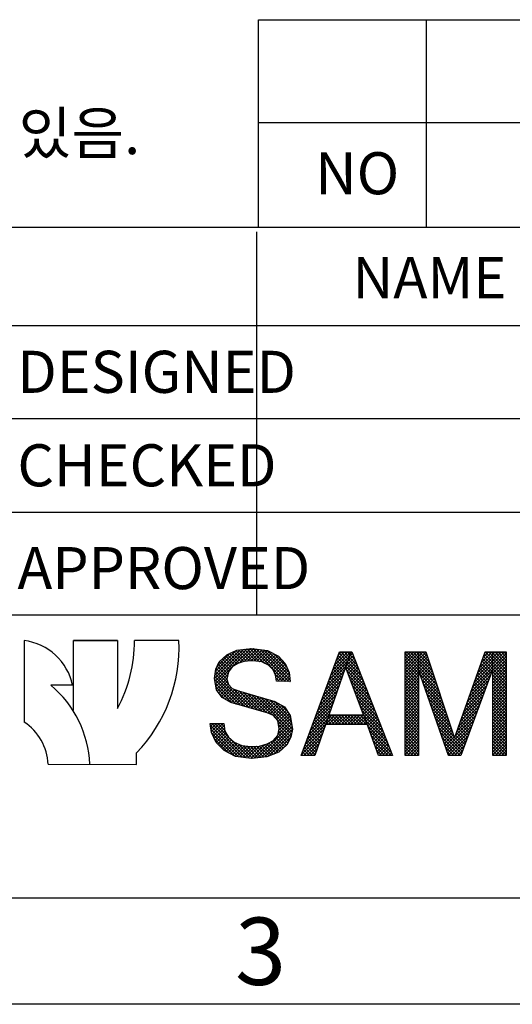
# Model space of a CAD drawing. Extents: x 1 to 2694, y 5 to 1901.
# Drawn here: x 1591 to 1774, y 5 to 371 of the extents above; entities that cross this region are included whole.
import ezdxf

# ---------------------------------------------------------------- set-up
doc = ezdxf.new("R2010")
doc.units = 0
doc.header["$LTSCALE"] = 20
doc.header["$MEASUREMENT"] = 0
doc.layers.get('0').update_dxf_attribs({"color": 3, "linetype": 'CONTINUOUS'})
for name, color, linetype in [('DIM', 2, 'CONTINUOUS'), ('LOGO', 5, 'CONTINUOUS'), ('NEEDLE', 2, 'CONTINUOUS'), ('THIN', 2, 'CONTINUOUS')]:
    doc.layers.add(name, color=color, linetype=linetype)
doc.styles.add('ROMANS', font='romans.shx')

# ---------------------------------------------------------------- blocks, each defined once
blk = doc.blocks.new('*X5')
at = {"color": 0}
for p, q in [((434.762, 22.165), (435.427, 22.83)), ((434.762, 22.342), (435.25, 22.83)), ((434.762, 22.519), (435.073, 22.83)), ((434.762, 22.696), (434.896, 22.83)), ((434.762, 21.988), (435.516, 22.743)), ((435.516, 21.982), (434.762, 22.736)), ((435.516, 22.159), (434.845, 22.83)), ((435.516, 22.336), (435.022, 22.83)), ((435.516, 22.512), (435.199, 22.83)), ((435.516, 22.689), (435.375, 22.83)), ((435.516, 22.566), (435.78, 22.83)), ((435.516, 22.743), (435.603, 22.83)), ((435.516, 22.389), (435.939, 22.811)), ((436.121, 22.261), (435.552, 22.83)), ((436.033, 22.525), (435.729, 22.83)), ((435.946, 22.79), (435.906, 22.83)), ((439.062, 22.223), (439.658, 22.819)), ((439.161, 22.498), (439.481, 22.819)), ((439.259, 22.773), (439.304, 22.819)), ((439.692, 22.403), (439.276, 22.819)), ((439.692, 22.579), (439.453, 22.819)), ((439.692, 22.756), (439.629, 22.819)), ((439.692, 22.145), (440.365, 22.819)), ((439.692, 22.322), (440.188, 22.819)), ((439.692, 22.499), (440.012, 22.819)), ((439.692, 22.676), (439.835, 22.819)), ((440.457, 21.991), (439.692, 22.756)), ((439.692, 21.968), (440.457, 22.734)), ((440.457, 22.168), (439.806, 22.819)), ((440.457, 22.344), (439.983, 22.819)), ((440.457, 22.521), (440.16, 22.819)), ((440.457, 22.698), (440.336, 22.819)), ((434.762, 21.812), (435.516, 22.566)), ((435.516, 21.805), (434.762, 22.559)), ((434.762, 21.635), (435.516, 22.389)), ((435.516, 21.628), (434.762, 22.382)), ((434.762, 21.458), (435.516, 22.212)), ((435.516, 21.452), (434.762, 22.206)), ((436.208, 21.997), (435.516, 22.689)), ((435.516, 22.212), (435.983, 22.679)), ((435.516, 22.035), (436.027, 22.546)), ((436.296, 21.733), (435.516, 22.512)), ((435.516, 21.859), (436.071, 22.413)), ((436.383, 21.468), (435.516, 22.336)), ((435.551, 21.717), (436.115, 22.28)), ((438.767, 21.398), (439.692, 22.322)), ((438.866, 21.673), (439.692, 22.499)), ((438.964, 21.948), (439.692, 22.676)), ((439.647, 21.74), (439.089, 22.298)), ((439.692, 21.872), (439.136, 22.428)), ((439.692, 22.049), (439.182, 22.558)), ((439.692, 22.226), (439.229, 22.689)), ((440.457, 21.814), (439.692, 22.579)), ((439.692, 21.792), (440.457, 22.557)), ((440.457, 21.637), (439.692, 22.403)), ((439.692, 21.615), (440.457, 22.38)), ((440.457, 21.46), (439.692, 22.226)), ((439.692, 21.438), (440.457, 22.203)), ((434.762, 21.281), (435.516, 22.035)), ((435.516, 21.275), (434.762, 22.029)), ((434.762, 21.105), (435.516, 21.859)), ((435.516, 21.098), (434.762, 21.852)), ((434.762, 20.928), (435.516, 21.682)), ((435.516, 20.921), (434.762, 21.675)), ((436.471, 21.204), (435.516, 22.159)), ((436.558, 20.94), (435.516, 21.982)), ((436.646, 20.675), (435.523, 21.799)), ((435.597, 21.586), (436.158, 22.147)), ((435.642, 21.454), (436.202, 22.015)), ((435.688, 21.323), (436.246, 21.882)), ((435.733, 21.192), (436.29, 21.749)), ((438.472, 20.572), (439.65, 21.75)), ((438.571, 20.847), (439.692, 21.968)), ((438.669, 21.123), (439.692, 22.145)), ((439.408, 21.095), (438.856, 21.647)), ((439.456, 21.224), (438.903, 21.777)), ((439.504, 21.353), (438.95, 21.907)), ((439.551, 21.482), (438.996, 22.037)), ((439.599, 21.611), (439.043, 22.168)), ((440.457, 21.284), (439.692, 22.049)), ((439.692, 21.261), (440.457, 22.027)), ((440.457, 21.107), (439.692, 21.872)), ((439.692, 21.085), (440.457, 21.85)), ((440.457, 20.93), (439.692, 21.695)), ((439.692, 20.908), (440.457, 21.673)), ((434.762, 20.751), (435.516, 21.505)), ((435.516, 20.745), (434.762, 21.499)), ((434.762, 20.574), (435.516, 21.328)), ((435.516, 20.568), (434.762, 21.322)), ((434.762, 20.397), (435.516, 21.152)), ((435.516, 20.391), (434.762, 21.145)), ((436.734, 20.411), (435.617, 21.528)), ((436.821, 20.147), (435.711, 21.257)), ((435.779, 21.061), (436.334, 21.616)), ((435.825, 20.93), (436.378, 21.483)), ((435.87, 20.798), (436.422, 21.351)), ((435.916, 20.667), (436.466, 21.218)), ((435.961, 20.536), (436.51, 21.085)), ((438.276, 20.022), (439.443, 21.189)), ((438.374, 20.297), (439.547, 21.47)), ((439.217, 20.579), (438.67, 21.126)), ((439.265, 20.708), (438.717, 21.256)), ((439.313, 20.837), (438.763, 21.386)), ((439.36, 20.966), (438.81, 21.517)), ((440.457, 20.753), (439.692, 21.519)), ((439.692, 20.731), (440.457, 21.496)), ((440.457, 20.577), (439.692, 21.342)), ((439.692, 20.554), (440.457, 21.32)), ((440.457, 20.4), (439.692, 21.165)), ((439.692, 20.377), (440.457, 21.143)), ((434.762, 20.221), (435.516, 20.975)), ((435.516, 20.214), (434.762, 20.968)), ((434.762, 20.044), (435.516, 20.798)), ((435.516, 20.037), (434.762, 20.792)), ((434.762, 19.867), (435.516, 20.621)), ((435.516, 19.861), (434.762, 20.615)), ((436.909, 19.882), (435.805, 20.986)), ((436.996, 19.618), (435.899, 20.715)), ((436.007, 20.405), (436.554, 20.952)), ((436.052, 20.274), (436.598, 20.819)), ((436.098, 20.142), (436.642, 20.687)), ((436.144, 20.011), (436.686, 20.554)), ((438.079, 19.472), (439.236, 20.628)), ((438.177, 19.747), (439.339, 20.909)), ((439.026, 20.063), (438.484, 20.605)), ((439.074, 20.192), (438.531, 20.735)), ((439.122, 20.321), (438.577, 20.865)), ((439.17, 20.45), (438.624, 20.996)), ((440.457, 20.223), (439.692, 20.988)), ((439.692, 20.201), (440.457, 20.966)), ((440.457, 20.046), (439.692, 20.812)), ((439.692, 20.024), (440.457, 20.789)), ((440.457, 19.869), (439.692, 20.635)), ((439.692, 19.847), (440.457, 20.612)), ((434.762, 19.69), (435.516, 20.444)), ((435.516, 19.684), (434.762, 20.438)), ((434.762, 19.514), (435.516, 20.268)), ((435.516, 19.507), (434.762, 20.261)), ((434.762, 19.337), (435.516, 20.091)), ((435.516, 19.33), (434.762, 20.084)), ((437.084, 19.354), (435.993, 20.444)), ((437.171, 19.09), (436.087, 20.173)), ((436.189, 19.88), (436.73, 20.421)), ((436.235, 19.749), (436.774, 20.288)), ((436.28, 19.618), (436.818, 20.155)), ((436.326, 19.486), (436.862, 20.023)), ((437.882, 18.922), (439.028, 20.068)), ((437.981, 19.197), (439.132, 20.348)), ((438.836, 19.546), (438.298, 20.084)), ((438.883, 19.675), (438.344, 20.214)), ((438.931, 19.804), (438.391, 20.345)), ((438.979, 19.934), (438.438, 20.475)), ((440.457, 19.693), (439.692, 20.458)), ((439.692, 19.67), (440.457, 20.436)), ((440.457, 19.516), (439.692, 20.281)), ((439.692, 19.494), (440.457, 20.259)), ((440.457, 19.339), (439.692, 20.104)), ((439.692, 19.317), (440.457, 20.082)), ((434.762, 19.16), (435.516, 19.914)), ((435.516, 19.154), (434.762, 19.908)), ((434.762, 18.983), (435.516, 19.737)), ((435.516, 18.977), (434.762, 19.731)), ((434.762, 18.806), (435.516, 19.561)), ((435.516, 18.8), (434.762, 19.554)), ((437.259, 18.825), (436.181, 19.902)), ((437.346, 18.561), (436.276, 19.632)), ((436.372, 19.355), (436.906, 19.89)), ((436.417, 19.224), (436.95, 19.757)), ((436.463, 19.093), (436.994, 19.624)), ((436.508, 18.962), (437.038, 19.491)), ((437.686, 18.371), (438.821, 19.507)), ((437.784, 18.646), (438.925, 19.787)), ((438.597, 18.901), (438.065, 19.433)), ((438.645, 19.03), (438.112, 19.563)), ((438.693, 19.159), (438.158, 19.693)), ((438.74, 19.288), (438.205, 19.824)), ((438.788, 19.417), (438.251, 19.954)), ((440.457, 19.162), (439.692, 19.928)), ((439.692, 19.14), (440.457, 19.905)), ((440.457, 18.986), (439.692, 19.751)), ((439.692, 18.963), (440.457, 19.729)), ((440.457, 18.809), (439.692, 19.574)), ((439.692, 18.786), (440.457, 19.552)), ((434.762, 18.63), (435.516, 19.384)), ((435.516, 18.623), (434.762, 19.377)), ((434.762, 18.453), (435.516, 19.207)), ((435.516, 18.446), (434.762, 19.201)), ((434.762, 18.276), (435.516, 19.03)), ((435.516, 18.27), (434.762, 19.024)), ((434.762, 18.099), (435.516, 18.853)), ((437.434, 18.297), (436.37, 19.361)), ((437.521, 18.032), (436.464, 19.09)), ((436.554, 18.831), (437.082, 19.359)), ((436.599, 18.699), (437.126, 19.226)), ((436.645, 18.568), (437.17, 19.093)), ((436.691, 18.437), (437.214, 18.96)), ((437.055, 17.387), (438.614, 18.946)), ((437.587, 18.096), (438.717, 19.226)), ((438.406, 18.385), (437.879, 18.912)), ((438.454, 18.514), (437.926, 19.042)), ((438.502, 18.643), (437.972, 19.172)), ((438.549, 18.772), (438.019, 19.303)), ((440.457, 18.632), (439.692, 19.397)), ((439.692, 18.61), (440.457, 19.375)), ((440.457, 18.455), (439.692, 19.221)), ((439.692, 18.433), (440.457, 19.198)), ((440.457, 18.278), (439.692, 19.044)), ((439.692, 18.256), (440.457, 19.021)), ((440.457, 18.102), (439.692, 18.867)), ((435.516, 18.093), (434.762, 18.847)), ((434.762, 17.923), (435.516, 18.677)), ((435.516, 17.916), (434.762, 18.67)), ((434.762, 17.746), (435.516, 18.5)), ((435.516, 17.739), (434.762, 18.493)), ((434.762, 17.569), (435.516, 18.323)), ((435.516, 17.563), (434.762, 18.317)), ((438.025, 17.352), (436.558, 18.819)), ((437.977, 17.223), (436.652, 18.548)), ((436.736, 18.306), (437.258, 18.827)), ((436.782, 18.175), (437.302, 18.695)), ((436.827, 18.043), (437.346, 18.562)), ((436.873, 17.912), (437.39, 18.429)), ((436.919, 17.781), (437.434, 18.296)), ((437.101, 17.256), (438.51, 18.665)), ((437.146, 17.125), (438.406, 18.385)), ((438.215, 17.868), (437.693, 18.391)), ((438.263, 17.998), (437.739, 18.521)), ((438.311, 18.127), (437.786, 18.652)), ((438.359, 18.256), (437.832, 18.782)), ((439.692, 18.079), (440.457, 18.845)), ((440.457, 17.925), (439.692, 18.69)), ((439.692, 17.903), (440.457, 18.668)), ((440.457, 17.748), (439.692, 18.513)), ((439.692, 17.726), (440.457, 18.491)), ((440.457, 17.571), (439.692, 18.337)), ((439.692, 17.549), (440.457, 18.314)), ((434.762, 17.392), (435.516, 18.146)), ((435.516, 17.386), (434.762, 18.14)), ((434.762, 17.215), (435.516, 17.97)), ((435.516, 17.209), (434.762, 17.963)), ((434.762, 17.039), (435.516, 17.793)), ((435.516, 17.032), (434.762, 17.786)), ((437.929, 17.094), (436.746, 18.277)), ((437.856, 16.991), (436.84, 18.006)), ((436.964, 17.65), (437.478, 18.163)), ((437.01, 17.519), (437.522, 18.031)), ((437.192, 16.994), (438.303, 18.104)), ((437.366, 16.991), (438.199, 17.824)), ((438.072, 17.481), (437.553, 18)), ((438.12, 17.61), (437.6, 18.131)), ((438.168, 17.739), (437.646, 18.261)), ((440.457, 17.395), (439.692, 18.16)), ((439.692, 17.372), (440.457, 18.138)), ((440.457, 17.218), (439.692, 17.983)), ((439.692, 17.195), (440.457, 17.961)), ((440.457, 17.041), (439.692, 17.806)), ((439.692, 17.019), (440.457, 17.784)), ((435.381, 16.991), (434.762, 17.61)), ((435.204, 16.991), (434.762, 17.433)), ((435.027, 16.991), (434.762, 17.256)), ((434.891, 16.991), (435.516, 17.616)), ((435.068, 16.991), (435.516, 17.439)), ((435.244, 16.991), (435.516, 17.262)), ((437.679, 16.991), (436.934, 17.735)), ((437.502, 16.991), (437.029, 17.464)), ((437.325, 16.991), (437.123, 17.193)), ((437.542, 16.991), (438.095, 17.544)), ((437.719, 16.991), (437.992, 17.263)), ((440.331, 16.991), (439.692, 17.63)), ((440.154, 16.991), (439.692, 17.453)), ((439.977, 16.991), (439.692, 17.276)), ((439.84, 16.991), (440.457, 17.607)), ((440.017, 16.991), (440.457, 17.43)), ((440.194, 16.991), (440.457, 17.254)), ((434.851, 16.991), (434.762, 17.079)), ((435.421, 16.991), (435.516, 17.086)), ((439.8, 16.991), (439.692, 17.099)), ((440.371, 16.991), (440.457, 17.077))]:
    blk.add_line(p, q, dxfattribs=at)
blk = doc.blocks.new('*X4')
at = {"color": 0}
for p, q in [((430.698, 21.813), (431.703, 22.819)), ((430.802, 22.094), (431.526, 22.819)), ((430.906, 22.375), (431.349, 22.819)), ((431.01, 22.656), (431.173, 22.819)), ((431.515, 22.271), (431.042, 22.743)), ((431.561, 22.402), (431.144, 22.819)), ((431.606, 22.533), (431.321, 22.819)), ((431.652, 22.664), (431.498, 22.819)), ((431.698, 22.795), (431.674, 22.819)), ((431.81, 22.682), (431.698, 22.795)), ((430.489, 21.251), (431.518, 22.28)), ((430.593, 21.532), (431.613, 22.552)), ((431.332, 21.746), (430.851, 22.227)), ((431.378, 21.878), (430.899, 22.356)), ((431.424, 22.009), (430.947, 22.485)), ((431.469, 22.14), (430.995, 22.614)), ((431.424, 22.009), (431.891, 22.477)), ((431.454, 21.863), (431.941, 22.35)), ((431.503, 21.734), (431.991, 22.223)), ((432.269, 21.517), (431.515, 22.271)), ((431.518, 22.28), (431.842, 22.603)), ((432.154, 21.808), (431.561, 22.402)), ((432.04, 22.1), (431.606, 22.533)), ((431.613, 22.552), (431.792, 22.73)), ((431.925, 22.391), (431.652, 22.664)), ((430.281, 20.689), (431.329, 21.738)), ((430.385, 20.97), (431.424, 22.009)), ((431.149, 21.222), (430.66, 21.712)), ((431.195, 21.353), (430.708, 21.841)), ((431.241, 21.484), (430.756, 21.97)), ((431.287, 21.615), (430.803, 22.098)), ((432.498, 20.934), (431.424, 22.009)), ((432.383, 21.226), (431.469, 22.14)), ((432.612, 20.643), (431.491, 21.764)), ((431.551, 21.606), (432.041, 22.096)), ((431.599, 21.477), (432.091, 21.969)), ((431.647, 21.348), (432.141, 21.842)), ((431.695, 21.22), (432.191, 21.715)), ((430.073, 20.127), (431.14, 21.195)), ((430.177, 20.408), (431.235, 21.466)), ((430.967, 20.698), (430.469, 21.196)), ((431.012, 20.829), (430.516, 21.325)), ((431.058, 20.96), (430.564, 21.454)), ((431.104, 21.091), (430.612, 21.583)), ((432.727, 20.352), (431.597, 21.481)), ((432.841, 20.06), (431.703, 21.198)), ((431.744, 21.091), (432.241, 21.588)), ((431.792, 20.963), (432.291, 21.462)), ((431.84, 20.834), (432.34, 21.335)), ((431.888, 20.706), (432.39, 21.208)), ((431.937, 20.577), (432.44, 21.081)), ((429.864, 19.565), (430.951, 20.652)), ((429.968, 19.846), (431.045, 20.924)), ((430.738, 20.042), (430.23, 20.551)), ((430.784, 20.173), (430.277, 20.68)), ((430.83, 20.304), (430.325, 20.809)), ((430.875, 20.436), (430.373, 20.938)), ((430.921, 20.567), (430.421, 21.067)), ((432.956, 19.769), (431.81, 20.916)), ((433.071, 19.478), (431.916, 20.633)), ((431.985, 20.449), (432.49, 20.954)), ((432.033, 20.32), (432.54, 20.827)), ((432.081, 20.192), (432.59, 20.7)), ((432.129, 20.063), (432.64, 20.573)), ((429.656, 19.004), (430.762, 20.109)), ((429.76, 19.284), (430.856, 20.381)), ((430.556, 19.518), (430.038, 20.035)), ((430.601, 19.649), (430.086, 20.164)), ((430.647, 19.78), (430.134, 20.293)), ((430.693, 19.911), (430.182, 20.422)), ((433.185, 19.186), (432.022, 20.35)), ((433.3, 18.895), (432.128, 20.067)), ((432.178, 19.934), (432.69, 20.446)), ((432.226, 19.806), (432.74, 20.32)), ((432.274, 19.677), (432.789, 20.193)), ((432.322, 19.549), (432.839, 20.066)), ((429.447, 18.442), (430.573, 19.567)), ((429.552, 18.723), (430.667, 19.838)), ((430.373, 18.994), (429.847, 19.519)), ((430.419, 19.125), (429.895, 19.648)), ((430.464, 19.256), (429.943, 19.777)), ((430.51, 19.387), (429.991, 19.906)), ((433.414, 18.604), (432.234, 19.784)), ((433.529, 18.312), (432.34, 19.501)), ((432.371, 19.42), (432.889, 19.939)), ((432.419, 19.292), (432.939, 19.812)), ((432.477, 19.173), (432.989, 19.685)), ((432.524, 19.043), (433.039, 19.558)), ((432.571, 18.913), (433.089, 19.431)), ((429.239, 17.88), (430.383, 19.024)), ((429.343, 18.161), (430.478, 19.295)), ((430.144, 18.338), (429.608, 18.875)), ((430.19, 18.469), (429.656, 19.003)), ((430.236, 18.6), (429.704, 19.132)), ((430.281, 18.731), (429.751, 19.261)), ((430.327, 18.862), (429.799, 19.39)), ((430.289, 18.753), (430.822, 19.286)), ((430.455, 18.734), (430.327, 18.862)), ((430.632, 18.734), (430.373, 18.994)), ((430.383, 19.024), (430.645, 19.286)), ((430.809, 18.734), (430.419, 19.125)), ((430.447, 18.734), (430.999, 19.286)), ((430.985, 18.734), (430.464, 19.256)), ((431.162, 18.734), (430.611, 19.286)), ((430.624, 18.734), (431.175, 19.286)), ((431.339, 18.734), (430.788, 19.286)), ((430.801, 18.734), (431.352, 19.286)), ((431.516, 18.734), (430.964, 19.286)), ((430.978, 18.734), (431.529, 19.286)), ((431.693, 18.734), (431.141, 19.286)), ((431.155, 18.734), (431.706, 19.286)), ((431.869, 18.734), (431.318, 19.286)), ((431.331, 18.734), (431.883, 19.286)), ((432.046, 18.734), (431.495, 19.286)), ((431.508, 18.734), (432.059, 19.286)), ((432.223, 18.734), (431.672, 19.286)), ((431.685, 18.734), (432.236, 19.286)), ((432.4, 18.734), (431.848, 19.286)), ((431.862, 18.734), (432.413, 19.286)), ((432.576, 18.734), (432.025, 19.286)), ((432.038, 18.734), (432.477, 19.173)), ((432.569, 18.919), (432.202, 19.286)), ((432.215, 18.734), (432.524, 19.043)), ((432.469, 19.195), (432.379, 19.286)), ((432.392, 18.734), (432.571, 18.913)), ((433.643, 18.021), (432.469, 19.195)), ((433.758, 17.73), (432.569, 18.919)), ((432.617, 18.783), (433.139, 19.304)), ((432.664, 18.653), (433.189, 19.178)), ((432.711, 18.523), (433.238, 19.051)), ((432.757, 18.393), (433.288, 18.924)), ((429.031, 17.318), (430.194, 18.481)), ((429.135, 17.599), (430.289, 18.753)), ((429.962, 17.814), (429.417, 18.359)), ((430.007, 17.945), (429.465, 18.488)), ((430.053, 18.076), (429.512, 18.617)), ((430.099, 18.207), (429.56, 18.746)), ((432.569, 18.734), (432.617, 18.783)), ((433.872, 17.438), (432.668, 18.643)), ((433.987, 17.147), (432.767, 18.368)), ((432.804, 18.263), (433.338, 18.797)), ((432.851, 18.133), (433.388, 18.67)), ((432.898, 18.003), (433.438, 18.543)), ((432.944, 17.873), (433.488, 18.416)), ((428.927, 17.037), (430.1, 18.21)), ((429.057, 16.991), (430.005, 17.939)), ((429.779, 17.289), (429.225, 17.843)), ((429.825, 17.42), (429.273, 17.972)), ((429.87, 17.552), (429.321, 18.101)), ((429.916, 17.683), (429.369, 18.23)), ((433.978, 16.979), (432.866, 18.092)), ((433.801, 16.979), (432.965, 17.816)), ((432.991, 17.743), (433.538, 18.289)), ((433.038, 17.613), (433.588, 18.163)), ((433.084, 17.482), (433.638, 18.036)), ((433.131, 17.352), (433.688, 17.909)), ((433.178, 17.222), (433.737, 17.782)), ((429.194, 16.991), (428.986, 17.198)), ((429.371, 16.991), (429.034, 17.327)), ((429.547, 16.991), (429.082, 17.456)), ((429.688, 17.027), (429.13, 17.585)), ((429.733, 17.158), (429.178, 17.714)), ((429.234, 16.991), (429.911, 17.667)), ((429.411, 16.991), (429.816, 17.396)), ((433.624, 16.979), (433.064, 17.54)), ((433.448, 16.979), (433.163, 17.264)), ((433.225, 17.092), (433.787, 17.655)), ((433.288, 16.979), (433.837, 17.528)), ((433.465, 16.979), (433.887, 17.401)), ((433.642, 16.979), (433.937, 17.274)), ((429.017, 16.991), (428.939, 17.069)), ((429.587, 16.991), (429.721, 17.125)), ((433.271, 16.979), (433.262, 16.988)), ((433.819, 16.979), (433.987, 17.147)), ((433.996, 16.979), (434.037, 17.021))]:
    blk.add_line(p, q, dxfattribs=at)
blk = doc.blocks.new('*X3')
at = {"color": 0}
for p, q in [((424.024, 21.327), (425.661, 22.963)), ((424.053, 21.178), (425.861, 22.987)), ((424.056, 21.536), (425.46, 22.94)), ((424.088, 21.744), (425.243, 22.899)), ((424.171, 22.004), (424.927, 22.76)), ((425.401, 22.197), (424.866, 22.733)), ((425.536, 22.24), (424.988, 22.787)), ((425.062, 22.011), (426.061, 23.011)), ((425.67, 22.282), (425.111, 22.841)), ((425.83, 22.299), (425.234, 22.895)), ((425.99, 22.316), (425.376, 22.93)), ((425.436, 22.208), (426.231, 23.004)), ((426.161, 22.322), (425.534, 22.949)), ((425.689, 22.284), (426.387, 22.983)), ((426.362, 22.297), (425.692, 22.967)), ((426.567, 22.269), (425.85, 22.986)), ((425.886, 22.305), (426.543, 22.962)), ((426.836, 22.176), (426.008, 23.004)), ((426.08, 22.322), (426.699, 22.941)), ((428.028, 21.162), (426.179, 23.011)), ((426.248, 22.313), (426.855, 22.92)), ((428.209, 21.157), (426.383, 22.983)), ((426.403, 22.292), (427.01, 22.898)), ((426.559, 22.27), (427.126, 22.838)), ((428.268, 21.276), (426.587, 22.956)), ((426.706, 22.241), (427.242, 22.777)), ((428.244, 21.475), (426.791, 22.929)), ((428.215, 21.682), (426.995, 22.902)), ((424.824, 21.714), (424.278, 22.26)), ((424.899, 21.816), (424.369, 22.346)), ((424.973, 21.918), (424.46, 22.431)), ((425.059, 22.009), (424.552, 22.516)), ((425.169, 22.076), (424.643, 22.602)), ((425.278, 22.144), (424.743, 22.679)), ((426.824, 22.182), (427.358, 22.716)), ((426.942, 22.124), (427.474, 22.655)), ((427.059, 22.063), (427.59, 22.595)), ((427.147, 21.975), (427.684, 22.511)), ((427.236, 21.887), (427.767, 22.419)), ((427.323, 21.797), (427.851, 22.326)), ((428.07, 22.004), (427.357, 22.717)), ((427.383, 21.681), (427.935, 22.233)), ((424.08, 21.029), (424.986, 21.935)), ((424.789, 21.042), (424.088, 21.743)), ((424.714, 21.294), (424.122, 21.886)), ((424.748, 21.436), (424.174, 22.01)), ((424.782, 21.579), (424.226, 22.135)), ((427.443, 21.564), (428.012, 22.132)), ((427.481, 21.425), (428.067, 22.011)), ((427.503, 21.27), (428.122, 21.889)), ((427.583, 21.173), (428.177, 21.767)), ((427.755, 21.169), (428.226, 21.639)), ((425.486, 19.814), (424.037, 21.263)), ((425.732, 19.745), (424.041, 21.436)), ((425.978, 19.676), (424.064, 21.59)), ((424.107, 20.879), (424.774, 21.547)), ((424.134, 20.73), (424.719, 21.314)), ((424.195, 20.614), (424.748, 21.167)), ((427.847, 21.166), (427.438, 21.575)), ((427.665, 21.171), (427.492, 21.344)), ((427.927, 21.164), (428.244, 21.481)), ((428.1, 21.16), (428.262, 21.322)), ((428.272, 21.155), (428.28, 21.164)), ((425.24, 19.884), (424.076, 21.047)), ((424.994, 19.953), (424.116, 20.831)), ((424.27, 20.512), (424.792, 21.034)), ((424.346, 20.411), (424.86, 20.925)), ((424.421, 20.31), (424.946, 20.835)), ((424.515, 20.227), (425.041, 20.753)), ((424.625, 20.16), (425.168, 20.703)), ((424.734, 20.093), (425.296, 20.654)), ((424.844, 20.025), (425.427, 20.609)), ((424.958, 19.963), (425.564, 20.569)), ((425.096, 19.924), (425.701, 20.529)), ((426.223, 19.607), (425.101, 20.729)), ((426.469, 19.538), (425.388, 20.62)), ((426.715, 19.469), (425.637, 20.548)), ((424.588, 20.182), (424.307, 20.463)), ((425.234, 19.885), (425.838, 20.489)), ((425.372, 19.846), (425.975, 20.449)), ((425.51, 19.808), (426.112, 20.41)), ((425.648, 19.769), (426.249, 20.37)), ((425.786, 19.73), (426.386, 20.33)), ((426.961, 19.4), (425.886, 20.475)), ((425.924, 19.691), (426.523, 20.29)), ((426.062, 19.653), (426.66, 20.251)), ((427.269, 19.269), (426.135, 20.403)), ((426.2, 19.614), (426.797, 20.211)), ((426.338, 19.575), (426.934, 20.171)), ((428.387, 18.328), (426.384, 20.331)), ((426.476, 19.536), (427.071, 20.131)), ((426.614, 19.498), (427.208, 20.091)), ((428.418, 18.474), (426.633, 20.258)), ((426.752, 19.459), (427.345, 20.052)), ((428.381, 18.687), (426.882, 20.186)), ((426.89, 19.42), (427.472, 20.002)), ((428.343, 18.902), (427.131, 20.114)), ((428.304, 19.118), (427.38, 20.041)), ((427.025, 19.378), (427.585, 19.938)), ((427.147, 19.323), (427.697, 19.873)), ((427.27, 19.269), (427.809, 19.809)), ((427.378, 19.201), (427.922, 19.744)), ((427.46, 19.106), (428.006, 19.652)), ((427.542, 19.011), (428.077, 19.546)), ((427.604, 18.896), (428.148, 19.441)), ((428.129, 19.47), (427.764, 19.835)), ((428.356, 18.182), (427.596, 18.942)), ((427.601, 18.187), (428.339, 18.924)), ((427.63, 18.746), (428.22, 19.335)), ((427.655, 18.416), (428.312, 19.074)), ((427.656, 18.595), (428.285, 19.224)), ((425.582, 16.89), (423.794, 18.678)), ((423.801, 18.628), (423.955, 18.782)), ((423.822, 18.473), (424.131, 18.782)), ((425.379, 16.916), (423.822, 18.473)), ((423.843, 18.318), (424.308, 18.782)), ((425.785, 16.864), (423.866, 18.782)), ((423.892, 18.19), (424.485, 18.782)), ((423.949, 18.07), (424.566, 18.686)), ((424.006, 17.95), (424.584, 18.528)), ((425.988, 16.838), (424.043, 18.782)), ((424.063, 17.83), (424.602, 18.37)), ((424.598, 18.404), (424.22, 18.782)), ((424.575, 18.604), (424.397, 18.782)), ((426.452, 16.86), (428.366, 18.774)), ((426.652, 16.883), (428.393, 18.624)), ((426.851, 16.906), (428.418, 18.472)), ((428.325, 18.036), (427.633, 18.728)), ((428.21, 17.797), (427.643, 18.365)), ((428.269, 17.915), (427.671, 18.514)), ((425.156, 16.963), (423.859, 18.26)), ((424.791, 17.151), (424.018, 17.924)), ((424.123, 17.713), (424.669, 18.259)), ((424.211, 17.625), (424.738, 18.152)), ((424.3, 17.537), (424.808, 18.045)), ((424.388, 17.448), (424.894, 17.955)), ((424.477, 17.36), (424.984, 17.868)), ((424.565, 17.272), (425.074, 17.781)), ((427.089, 16.967), (428.37, 18.248)), ((427.707, 17.24), (427.198, 17.749)), ((427.802, 17.322), (427.313, 17.811)), ((427.379, 17.081), (428.322, 18.023)), ((427.896, 17.404), (427.404, 17.897)), ((427.991, 17.487), (427.484, 17.993)), ((428.085, 17.569), (427.564, 18.09)), ((428.152, 17.679), (427.609, 18.221)), ((424.679, 17.209), (425.179, 17.709)), ((424.796, 17.148), (425.303, 17.656)), ((424.912, 17.088), (425.426, 17.602)), ((425.029, 17.028), (425.55, 17.549)), ((425.145, 16.968), (425.707, 17.529)), ((425.283, 16.929), (425.865, 17.511)), ((426.174, 16.828), (425.38, 17.622)), ((425.439, 16.908), (426.024, 17.493)), ((425.596, 16.888), (426.204, 17.496)), ((426.333, 16.847), (425.642, 17.537)), ((425.753, 16.868), (426.392, 17.507)), ((426.491, 16.865), (425.842, 17.514)), ((425.909, 16.848), (426.584, 17.523)), ((426.65, 16.883), (426.042, 17.491)), ((426.066, 16.828), (426.829, 17.591)), ((426.808, 16.901), (426.213, 17.497)), ((426.252, 16.837), (427.124, 17.71)), ((426.967, 16.919), (426.38, 17.507)), ((427.094, 16.969), (426.547, 17.516)), ((427.221, 17.019), (426.688, 17.552)), ((427.348, 17.068), (426.826, 17.59)), ((427.475, 17.118), (426.964, 17.629)), ((427.602, 17.168), (427.083, 17.687)), ((427.767, 17.292), (428.148, 17.673))]:
    blk.add_line(p, q, dxfattribs=at)

msp = doc.modelspace()

# ---------------------------------------------------------------- linework, layer by layer
at = {"layer": 'LOGO'}
for p, q in [((1592.49, 140), (1592.45, 109.65)), ((1610.83, 140), (1627.2, 140)), ((1627.2, 140), (1610.83, 140)), ((1610.83, 114.07), (1610.83, 140)), ((1627.2, 140), (1627.2, 114.73)), ((1650.07, 140), (1633.5, 140)), ((1667.87, 134.74), (1671.7, 136.43)), ((1671.7, 136.43), (1677.21, 137.07)), ((1677.21, 137.07), (1683.04, 136.3)), ((1683.04, 136.3), (1687.13, 134.16)), ((1695.62, 97.23), (1709.91, 135.76)), ((1714.11, 135.76), (1700.68, 97.23)), ((1709.91, 135.76), (1714.44, 135.76)), ((1714.44, 135.76), (1729.62, 97.16)), ((1734.31, 97.23), (1734.31, 135.83)), ((1734.31, 135.83), (1742.04, 135.83)), ((1739.29, 135.83), (1739.29, 97.23)), ((1742.04, 135.83), (1752.68, 103.7)), ((1752.68, 103.7), (1764.14, 135.76)), ((1764.14, 135.76), (1771.95, 135.76)), ((1766.89, 97.23), (1766.89, 135.76)), ((1771.95, 135.76), (1771.95, 97.23)), ((1663.86, 129.3), (1665.02, 132.08)), ((1665.02, 132.08), (1667.87, 134.74)), ((1674.23, 132.21), (1671.96, 131.5)), ((1676.69, 132.47), (1674.23, 132.21)), ((1677.6, 132.47), (1676.69, 132.47)), ((1680.91, 132.02), (1677.6, 132.47)), ((1683.37, 130.79), (1680.91, 132.02)), ((1687.13, 134.16), (1689.59, 131.44)), ((1663.34, 125.93), (1663.86, 129.3)), ((1668.52, 128.32), (1667.87, 125.6)), ((1669.95, 130.27), (1668.52, 128.32)), ((1671.96, 131.5), (1669.95, 130.27)), ((1685.12, 129.04), (1683.37, 130.79)), ((1686.09, 127.16), (1685.12, 129.04)), ((1689.59, 131.44), (1691.08, 128.13)), ((1718.83, 112.4), (1712.14, 130.25)), ((1750.38, 97.23), (1739.29, 129.14)), ((1766.89, 129.43), (1754.99, 97.23)), ((1664.11, 121.65), (1663.34, 125.93)), ((1667.87, 125.6), (1668.52, 123.59)), ((1686.42, 124.89), (1686.09, 127.16)), ((1691.47, 124.76), (1686.42, 124.89)), ((1691.08, 128.13), (1691.47, 124.76)), ((1610.47, 123.33), (1602.43, 123.33)), ((1666.19, 118.86), (1664.11, 121.65)), ((1668.52, 123.59), (1669.88, 122.17)), ((1669.88, 122.17), (1672.22, 121.26)), ((1672.22, 121.26), (1685.83, 117.31)), ((1669.37, 116.92), (1666.19, 118.86)), ((1685.83, 117.31), (1689.33, 115.3)), ((1682.98, 113.1), (1669.37, 116.92)), ((1689.33, 115.3), (1691.47, 112.12)), ((1685.31, 112.06), (1682.98, 113.1)), ((1686.93, 110.18), (1685.31, 112.06)), ((1687.45, 107.2), (1686.93, 110.18)), ((1691.47, 112.12), (1692.38, 107.07)), ((1705.97, 112.4), (1718.94, 112.4)), ((1724.41, 97.16), (1718.94, 112.4)), ((1661.72, 109.08), (1666.84, 109.08)), ((1662.17, 105.77), (1661.72, 109.08)), ((1666.84, 109.08), (1667.16, 106.29)), ((1667.16, 106.29), (1668.59, 104.09)), ((1686.87, 104.67), (1687.45, 107.2)), ((1692.38, 107.07), (1691.73, 104.02)), ((1720.25, 108.76), (1704.7, 108.76)), ((1663.92, 102.08), (1662.17, 105.77)), ((1668.59, 104.09), (1670.6, 102.14)), ((1682.92, 101.5), (1685.31, 102.79)), ((1685.31, 102.79), (1686.87, 104.67)), ((1691.73, 104.02), (1690.31, 101.17)), ((1666.97, 99.03), (1663.92, 102.08)), ((1671.12, 96.89), (1666.97, 99.03)), ((1670.6, 102.14), (1673.45, 100.91)), ((1673.45, 100.91), (1676.82, 100.52)), ((1676.82, 100.52), (1680.13, 100.72)), ((1680.13, 100.72), (1682.92, 101.5)), ((1690.31, 101.17), (1687.26, 98.51)), ((1634.26, 93.91), (1634.34, 98.15)), ((1677.15, 96.12), (1671.12, 96.89)), ((1682.79, 96.76), (1677.15, 96.12)), ((1687.26, 98.51), (1682.79, 96.76)), ((1700.68, 97.23), (1695.62, 97.23)), ((1729.62, 97.16), (1724.41, 97.16)), ((1739.29, 97.23), (1734.31, 97.23)), ((1754.99, 97.23), (1750.38, 97.23)), ((1771.95, 97.23), (1766.89, 97.23)), ((1601.38, 93.93), (1634.26, 93.91)), ((62.72, 44.19), (2663.23, 44.19))]:
    msp.add_line(p, q, dxfattribs=at)
for centre, radius, start, end in [((1589.9, 119.17), 20.99, 11.4332, 82.9234), ((1581.02, 139.66), 52.48, 331.6378, 0.3731), ((1593.01, 137.57), 57.11, 316.353, 2.4422), ((1576.48, 92.31), 40.44, 2.3, 50.0959), ((1581.74, 93.17), 19.65, 2.2206, 56.985)]:
    msp.add_arc(centre, radius, start, end, dxfattribs=at)
at = {"layer": 'NEEDLE'}
for p, q in [((1679.68, 293.96), (1679.68, 371.07)), ((1679.68, 371.07), (2663.23, 371.07)), ((1742.28, 293.96), (1742.28, 371.07)), ((1679.68, 332.8), (2663.23, 332.8)), ((1679.05, 149.44), (1679.05, 292.07)), ((1583.33, 257.28), (1938.37, 257.28)), ((1938.37, 222.5), (1583.34, 222.5)), ((1938.37, 187.71), (1583.35, 187.71)), ((2694.32, 4.61), (31.99, 4.61))]:
    msp.add_line(p, q, dxfattribs=at)
at = {"layer": 'THIN'}
for p, q in [((1583.32, 293.81), (2663.23, 293.81)), ((1938.37, 149.44), (1583.36, 149.44))]:
    msp.add_line(p, q, dxfattribs=at)

# ---------------------------------------------------------------- block references
at = {"layer": 'LOGO', "xscale": 6.609625, "yscale": 6.609625, "zscale": 6.609625}
for name in ['*X3', '*X4', '*X5']:
    msp.add_blockref(name, (-1139.31, -15.07), dxfattribs=at)

# ---------------------------------------------------------------- texts
at = {"layer": 'DIM', "color": 2, "insert": (1498.06, 328.85), "char_height": 15.6544, "attachment_point": 5, "style": 'ROMANS'}
msp.add_mtext('* (  )\\fﾱﾼﾸﾲ|b0|i0|c129|p50;안의 치수는 변경될수 있음.', dxfattribs=at)
at = {"layer": 'DIM', "attachment_point": 1, "style": 'ROMANS'}
for s, insert, char_height, width in [('NO', (1700.8, 321.74), 15.654, 2.471800542025449e-14), ('\\fﾱﾼﾸﾲￃﾼ|b0|i0|c129|p49;DESIGNED', (1589.94, 247.84), 15.6544, 85.8994), ('\\fﾱﾼﾸﾲￃﾼ|b0|i0|c129|p49;CHECKED', (1589.96, 213.05), 15.6544, 85.8994), ('\\fﾱﾼﾸﾲￃﾼ|b0|i0|c129|p49;APPROVED', (1589.97, 174.79), 15.6544, 89.0782)]:
    msp.add_mtext(s, dxfattribs=dict(at, insert=insert, char_height=char_height, width=width))
at = {"layer": 'NEEDLE', "style": 'ROMANS'}
msp.add_text('NAME', height=15.376, dxfattribs=at).set_placement((1714.69, 267.33))
at = {"layer": 'THIN', "style": 'ROMANS'}
msp.add_text('3', height=25.05, dxfattribs=at).set_placement((1671, 11.83))

doc.saveas('drawing.dxf')
